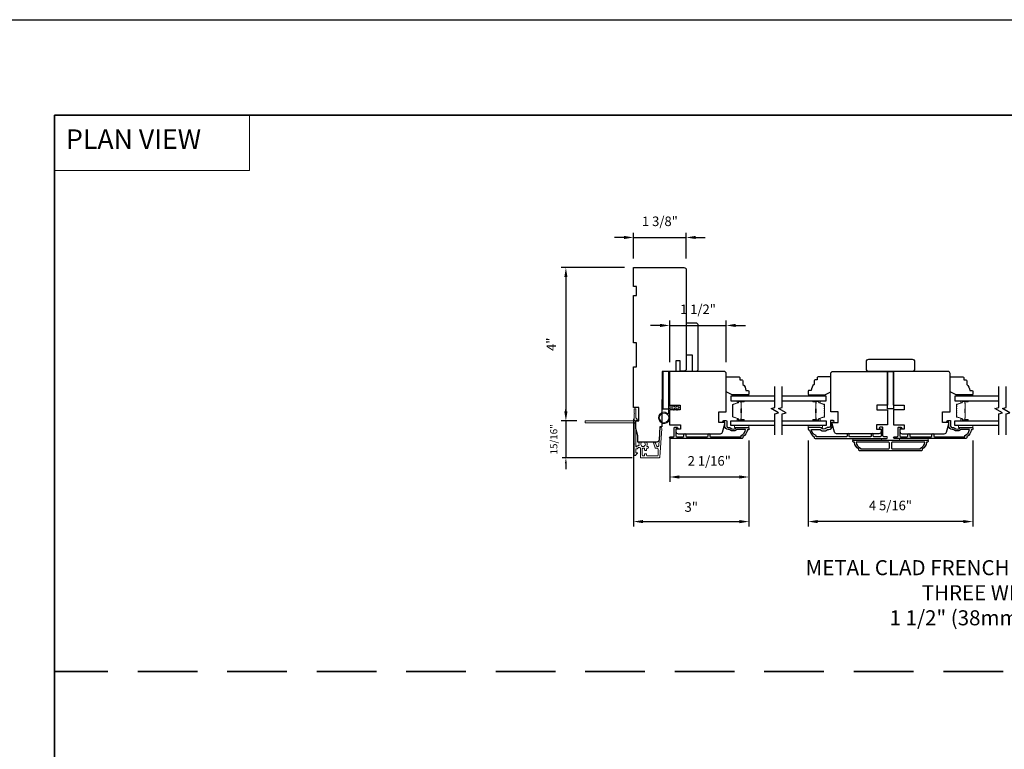
# Model space of a CAD drawing. Extents: x 3350 to 3964, y 1150 to 1253.
# Drawn here: x 3788 to 3814, y 1232 to 1251 of the extents above; entities that cross this region are included whole.
import ezdxf

# ---------------------------------------------------------------- set-up
doc = ezdxf.new("R2010")
doc.units = 0
doc.header["$LTSCALE"] = 250
doc.header["$MEASUREMENT"] = 0
doc.header["$PDMODE"] = 3
doc.header["$PDSIZE"] = -2
doc.linetypes.add('HIDDEN', pattern=[0.375, 0.25, -0.125])
doc.layers.get('DEFPOINTS').update_dxf_attribs({"color": 2, "linetype": 'CONTINUOUS'})
for name, color, linetype, lineweight in [('1', 1, 'CONTINUOUS', 13), ('2', 2, 'CONTINUOUS', 25), ('5', 7, 'HIDDEN', 9), ('6', 6, 'CONTINUOUS', 5), ('8', 7, 'CONTINUOUS', 35), ('Butal', 9, 'CONTINUOUS', 15), ('Dimensions', 2, 'CONTINUOUS', 25), ('Next Gen Cladding', 142, 'CONTINUOUS', 20), ('Spacer Bar', 1, 'CONTINUOUS', 9), ('Symbol (ISO)', 7, 'CONTINUOUS', 15), ('Vinyl', 6, 'CONTINUOUS', 15), ('Visible (ANSI)', 7, 'CONTINUOUS', 25), ('Wood', 7, 'CONTINUOUS', 25)]:
    doc.layers.add(name, color=color, linetype=linetype, lineweight=lineweight)
for name, color, linetype in [('3', 3, 'CONTINUOUS'), ('7', 7, 'CONTINUOUS'), ('Glass', 6, 'CONTINUOUS')]:
    doc.layers.add(name, color=color, linetype=linetype)
doc.styles.add('BOLD', font='txt')
doc.styles.add('ROMANS', font='romans')
doc.styles.add('style1', font='arial.ttf')
doc.dimstyles.new('LWDEC', dxfattribs={"dimscale": 0.075, "dimtxt": 2.5, "dimasz": 2, "dimexe": 1.25, "dimexo": 3, "dimgap": 2, "dimtad": 1, "dimtoh": 1, "dimdec": 4, "dimzin": 11, "dimdsep": 46, "dimlunit": 5, "dimtxsty": 'ROMANS', "dimcen": 0, "dimdle": 1.5, "dimazin": 0, "dimtfac": 1, "dimtdec": 4, "dimtix": 1, "dimtmove": 0, "dimatfit": 3, "dimfxl": 0, "dimfrac": 2, "dimtzin": 0, "dimarcsym": 0})

# ---------------------------------------------------------------- blocks, each defined once
blk = doc.blocks.new('*D454')
at = {"layer": '2', "color": 0, "linetype": 'ByBlock', "lineweight": -2}
for p, q in [((3804.007, 1240.454), (3804.007, 1237.64)), ((3807.027, 1239.885), (3807.027, 1237.64)), ((3804.257, 1237.765), (3806.777, 1237.765))]:
    blk.add_line(p, q, dxfattribs=at)
at = {"layer": '2', "color": 0, "linetype": 'Continuous'}
for points in [[(3804.257, 1237.807), (3804.257, 1237.723), (3804.007, 1237.765)], [(3806.777, 1237.807), (3806.777, 1237.723), (3807.027, 1237.765)]]:
    blk.add_solid(points, dxfattribs=at)
at = {"layer": 'DEFPOINTS', "color": 0, "linetype": 'Continuous'}
for p in [(3804.007, 1240.754), (3807.027, 1240.185), (3807.027, 1237.765)]:
    blk.add_point(p, dxfattribs=at)
at = {"layer": '2', "color": 0, "linetype": 'Continuous', "insert": (3805.517, 1238.114), "char_height": 0.25, "attachment_point": 5, "style": 'ROMANS'}
blk.add_mtext('3"', dxfattribs=at)
blk = doc.blocks.new('*D455')
at = {"layer": '2', "color": 0, "linetype": 'ByBlock', "lineweight": -2}
for p, q in [((3804.952, 1239.977), (3804.952, 1238.808)), ((3807.027, 1239.885), (3807.027, 1238.808)), ((3805.202, 1238.933), (3806.777, 1238.933))]:
    blk.add_line(p, q, dxfattribs=at)
at = {"layer": '2', "color": 0, "linetype": 'Continuous'}
for points in [[(3805.202, 1238.974), (3805.202, 1238.891), (3804.952, 1238.933)], [(3806.777, 1238.974), (3806.777, 1238.891), (3807.027, 1238.933)]]:
    blk.add_solid(points, dxfattribs=at)
at = {"layer": 'DEFPOINTS', "color": 0, "linetype": 'Continuous'}
for p in [(3804.952, 1240.277), (3807.027, 1240.185), (3807.027, 1238.933)]:
    blk.add_point(p, dxfattribs=at)
at = {"layer": '2', "color": 0, "linetype": 'Continuous', "insert": (3805.989, 1239.323), "char_height": 0.25, "attachment_point": 5, "style": 'ROMANS'}
blk.add_mtext('2 1/16"', dxfattribs=at)
blk = doc.blocks.new('*D456')
at = {"layer": '2', "color": 0, "linetype": 'ByBlock', "lineweight": -2}
for p, q in [((3803.757, 1245.204), (3803.507, 1245.204)), ((3804.007, 1244.657), (3804.007, 1245.329)), ((3804.007, 1245.204), (3805.385, 1245.204)), ((3805.385, 1244.657), (3805.385, 1245.329)), ((3805.635, 1245.204), (3805.885, 1245.204))]:
    blk.add_line(p, q, dxfattribs=at)
at = {"layer": '2', "color": 0, "linetype": 'Continuous'}
for points in [[(3803.757, 1245.246), (3803.757, 1245.163), (3804.007, 1245.204)], [(3805.635, 1245.246), (3805.635, 1245.163), (3805.385, 1245.204)]]:
    blk.add_solid(points, dxfattribs=at)
at = {"layer": 'DEFPOINTS', "color": 0, "linetype": 'Continuous'}
for p in [(3805.385, 1245.204), (3804.007, 1244.357), (3805.385, 1244.357)]:
    blk.add_point(p, dxfattribs=at)
at = {"layer": '2', "color": 0, "linetype": 'Continuous', "insert": (3804.696, 1245.595), "char_height": 0.25, "attachment_point": 5, "style": 'ROMANS'}
blk.add_mtext('1 3/8"', dxfattribs=at)
blk = doc.blocks.new('*D457')
at = {"layer": '2', "color": 0, "linetype": 'ByBlock', "lineweight": -2}
for p, q in [((3804.702, 1242.901), (3804.452, 1242.901)), ((3804.952, 1241.942), (3804.952, 1243.026)), ((3804.952, 1242.901), (3806.434, 1242.901)), ((3806.434, 1241.94), (3806.434, 1243.026)), ((3806.684, 1242.901), (3806.934, 1242.901))]:
    blk.add_line(p, q, dxfattribs=at)
at = {"layer": '2', "color": 0, "linetype": 'Continuous'}
for points in [[(3804.702, 1242.943), (3804.702, 1242.859), (3804.952, 1242.901)], [(3806.684, 1242.943), (3806.684, 1242.859), (3806.434, 1242.901)]]:
    blk.add_solid(points, dxfattribs=at)
at = {"layer": 'DEFPOINTS', "color": 0, "linetype": 'Continuous'}
for p in [(3806.434, 1242.901), (3804.952, 1241.642), (3806.434, 1241.64)]:
    blk.add_point(p, dxfattribs=at)
at = {"layer": '2', "color": 0, "linetype": 'Continuous', "insert": (3805.693, 1243.291), "char_height": 0.25, "attachment_point": 5, "style": 'ROMANS'}
blk.add_mtext('1 1/2"', dxfattribs=at)
blk = doc.blocks.new('*D458')
at = {"layer": '2', "color": 0, "linetype": 'ByBlock', "lineweight": -2}
for p, q in [((3808.578, 1239.885), (3808.578, 1237.64)), ((3812.889, 1239.885), (3812.889, 1237.64)), ((3812.639, 1237.765), (3808.828, 1237.765))]:
    blk.add_line(p, q, dxfattribs=at)
at = {"layer": '2', "color": 0, "linetype": 'Continuous'}
for points in [[(3808.828, 1237.807), (3808.828, 1237.723), (3808.578, 1237.765)], [(3812.639, 1237.807), (3812.639, 1237.723), (3812.889, 1237.765)]]:
    blk.add_solid(points, dxfattribs=at)
at = {"layer": 'DEFPOINTS', "color": 0, "linetype": 'Continuous'}
for p in [(3808.578, 1240.185), (3812.889, 1240.185), (3808.578, 1237.765)]:
    blk.add_point(p, dxfattribs=at)
at = {"layer": '2', "color": 0, "linetype": 'Continuous', "insert": (3810.733, 1238.155), "char_height": 0.25, "attachment_point": 5, "style": 'ROMANS'}
blk.add_mtext('4 5/16"', dxfattribs=at)
blk = doc.blocks.new('*D655')
at = {"layer": '2', "color": 0, "linetype": 'ByBlock', "lineweight": -2}
for p, q in [((3803.766, 1244.416), (3802.109, 1244.416)), ((3802.234, 1244.166), (3802.234, 1240.65)), ((3802.449, 1240.4), (3802.109, 1240.4))]:
    blk.add_line(p, q, dxfattribs=at)
at = {"layer": '2', "color": 0, "linetype": 'Continuous'}
for points in [[(3802.193, 1244.166), (3802.276, 1244.166), (3802.234, 1244.416)], [(3802.193, 1240.65), (3802.276, 1240.65), (3802.234, 1240.4)]]:
    blk.add_solid(points, dxfattribs=at)
at = {"layer": 'DEFPOINTS', "color": 0, "linetype": 'Continuous'}
for p in [(3804.066, 1244.416), (3802.234, 1240.4), (3802.749, 1240.4)]:
    blk.add_point(p, dxfattribs=at)
at = {"layer": '2', "color": 0, "linetype": 'Continuous', "insert": (3801.886, 1242.408), "char_height": 0.25, "attachment_point": 5, "rotation": 90, "style": 'ROMANS'}
blk.add_mtext('4"', dxfattribs=at)
blk = doc.blocks.new('*D656')
at = {"layer": 'DEFPOINTS', "color": 0}
for p in [(3802.749, 1240.4), (3802.234, 1239.437), (3804.194, 1239.437)]:
    blk.add_point(p, dxfattribs=at)
at = {"layer": 'Dimensions', "color": 0, "lineweight": -2}
for p, q in [((3802.234, 1240.55), (3802.234, 1240.7)), ((3802.524, 1240.4), (3802.141, 1240.4)), ((3802.234, 1240.4), (3802.234, 1239.437)), ((3803.969, 1239.437), (3802.141, 1239.437)), ((3802.234, 1239.287), (3802.234, 1239.137))]:
    blk.add_line(p, q, dxfattribs=at)
at = {"layer": 'Dimensions', "color": 0}
for points in [[(3802.209, 1240.55), (3802.259, 1240.55), (3802.234, 1240.4)], [(3802.209, 1239.287), (3802.259, 1239.287), (3802.234, 1239.437)]]:
    blk.add_solid(points, dxfattribs=at)
at = {"layer": 'Dimensions', "color": 0, "insert": (3801.942, 1239.919), "char_height": 0.1875, "attachment_point": 5, "rotation": 90, "style": 'ROMANS'}
blk.add_mtext('15/16"', dxfattribs=at)

msp = doc.modelspace()

# ---------------------------------------------------------------- linework, layer by layer
at = {"layer": '1', "linetype": 'Continuous'}
msp.add_lwpolyline([(3788.84786, 1248.40599), (3793.94657, 1248.40599), (3793.94657, 1246.9606), (3788.84786, 1246.9606)], close=True, dxfattribs=at)
at = {"layer": '2'}
msp.add_lwpolyline([(3691.41646, 1250.90599), (3963.97647, 1250.90599), (3963.97647, 1155.76664), (3691.41646, 1155.76664)], close=True, dxfattribs=at)
at = {"layer": '3'}
for points in [[(3806.44582, 1240.39389), (3806.44582, 1240.26396, 0.41421356), (3806.48519, 1240.22459), (3806.52449, 1240.22459, -0.19612434), (3806.55203, 1240.21336, 0.40794), (3806.68028, 1240.21336, -0.19612434), (3806.70781, 1240.22459), (3807.01668, 1240.22459, -0.41421356), (3807.02652, 1240.21475), (3807.02652, 1240.18522, -0.41421356), (3807.00684, 1240.16554), (3806.98715, 1240.16554, -0.23812491), (3806.86904, 1239.98837), (3806.86904, 1239.96081, -0.41421356), (3806.84739, 1239.93916), (3804.97447, 1239.93916, -1), (3804.97447, 1239.98838), (3805.04845, 1239.98838, 0.41521504), (3805.06821, 1240.00806), (3805.06821, 1240.21463, -0.41590856), (3805.08986, 1240.23641), (3805.14498, 1240.23641, -1), (3805.14498, 1240.1931), (3805.12498, 1240.1931, 0.41421304), (3805.1171, 1240.18522), (3805.1171, 1240.00806, 0.41421356), (3805.13679, 1239.98838), (3805.30593, 1239.98838, 0.41521584), (3805.32568, 1240.00806), (3805.32568, 1240.0435, -1), (3805.37458, 1240.0435), (3805.37458, 1240.00806, 0.41421313), (3805.39427, 1239.98838), (3805.93561, 1239.98838, 0.41421203), (3805.95529, 1240.00806), (3805.95529, 1240.0435, -1), (3806.00419, 1240.0435), (3806.00419, 1240.00806, 0.4142151), (3806.02388, 1239.98838), (3806.81983, 1239.98838), (3806.81983, 1240.0194, 0.28322567), (3806.93873, 1240.17538), (3806.72607, 1240.17538, 0.16543591), (3806.70206, 1240.16722, -0.34018227), (3806.53024, 1240.16722, 0.16543591), (3806.50623, 1240.17538), (3806.48519, 1240.17538, -0.41421356), (3806.3966, 1240.26397), (3806.3966, 1240.37026), (3806.36904, 1240.37026, -1), (3806.36904, 1240.41357), (3806.42613, 1240.41357, -0.41420912), (3806.44582, 1240.39389)], [(3809.15849, 1240.39389), (3809.15849, 1240.26396, -0.41421356), (3809.11912, 1240.22459), (3809.07981, 1240.22459, 0.19612434), (3809.05228, 1240.21336, -0.40794), (3808.92403, 1240.21336, 0.19612434), (3808.89649, 1240.22459), (3808.58762, 1240.22459, 0.41421356), (3808.57778, 1240.21475), (3808.57778, 1240.18522, 0.41421356), (3808.59746, 1240.16554), (3808.61715, 1240.16554, 0.23812491), (3808.73526, 1239.98837), (3808.73526, 1239.96081, 0.41421356), (3808.75691, 1239.93916), (3810.62983, 1239.93916, 1), (3810.62983, 1239.98838), (3810.55585, 1239.98838, -0.41521504), (3810.5361, 1240.00806), (3810.5361, 1240.21463, 0.41590856), (3810.51444, 1240.23641), (3810.45932, 1240.23641, 1), (3810.45932, 1240.1931), (3810.47932, 1240.1931, -0.41421304), (3810.4872, 1240.18522), (3810.4872, 1240.00806, -0.41421356), (3810.46751, 1239.98838), (3810.29837, 1239.98838, -0.41521584), (3810.27862, 1240.00806), (3810.27862, 1240.0435, 1), (3810.22972, 1240.0435), (3810.22972, 1240.00806, -0.41421313), (3810.21003, 1239.98838), (3809.66869, 1239.98838, -0.41421203), (3809.64901, 1240.00806), (3809.64901, 1240.0435, 1), (3809.60011, 1240.0435), (3809.60011, 1240.00806, -0.4142151), (3809.58043, 1239.98838), (3808.78447, 1239.98838), (3808.78447, 1240.0194, -0.28322567), (3808.66557, 1240.17538), (3808.87823, 1240.17538, -0.16543591), (3808.90224, 1240.16722, 0.34018227), (3809.07406, 1240.16722, -0.16543591), (3809.09807, 1240.17538), (3809.11912, 1240.17538, 0.41421356), (3809.2077, 1240.26397), (3809.2077, 1240.37026), (3809.23526, 1240.37026, 1), (3809.23526, 1240.41357), (3809.17817, 1240.41357, 0.41420912), (3809.15849, 1240.39389)], [(3812.30804, 1240.39389), (3812.30804, 1240.26396, 0.41421356), (3812.34741, 1240.22459), (3812.38671, 1240.22459, -0.19612434), (3812.41425, 1240.21336, 0.40794), (3812.5425, 1240.21336, -0.19612434), (3812.57003, 1240.22459), (3812.8789, 1240.22459, -0.41421356), (3812.88874, 1240.21475), (3812.88874, 1240.18522, -0.41421356), (3812.86906, 1240.16554), (3812.84937, 1240.16554, -0.23812491), (3812.73126, 1239.98837), (3812.73126, 1239.96081, -0.41421356), (3812.70961, 1239.93916), (3810.83669, 1239.93916, -1), (3810.83669, 1239.98838), (3810.91067, 1239.98838, 0.41521504), (3810.93043, 1240.00806), (3810.93043, 1240.21463, -0.41590856), (3810.95208, 1240.23641), (3811.0072, 1240.23641, -1), (3811.0072, 1240.1931), (3810.9872, 1240.1931, 0.41421304), (3810.97932, 1240.18522), (3810.97932, 1240.00806, 0.41421356), (3810.99901, 1239.98838), (3811.16815, 1239.98838, 0.41521584), (3811.1879, 1240.00806), (3811.1879, 1240.0435, -1), (3811.2368, 1240.0435), (3811.2368, 1240.00806, 0.41421313), (3811.25649, 1239.98838), (3811.79783, 1239.98838, 0.41421203), (3811.81751, 1240.00806), (3811.81751, 1240.0435, -1), (3811.86641, 1240.0435), (3811.86641, 1240.00806, 0.4142151), (3811.8861, 1239.98838), (3812.68205, 1239.98838), (3812.68205, 1240.0194, 0.28322567), (3812.80095, 1240.17538), (3812.58829, 1240.17538, 0.16543591), (3812.56428, 1240.16722, -0.34018227), (3812.39246, 1240.16722, 0.16543591), (3812.36845, 1240.17538), (3812.34741, 1240.17538, -0.41421356), (3812.25882, 1240.26397), (3812.25882, 1240.37026), (3812.23126, 1240.37026, -1), (3812.23126, 1240.41357), (3812.28835, 1240.41357, -0.41420912), (3812.30804, 1240.39389)]]:
    msp.add_lwpolyline(points, format="xyb", dxfattribs=at)
for points in [[(3811.67814, 1239.84073, -0.23812491), (3811.56003, 1239.66357), (3811.56003, 1239.63601, -0.41421356), (3811.53838, 1239.61435), (3809.92814, 1239.61435, -0.41421356), (3809.90649, 1239.63601), (3809.90649, 1239.66357, -0.23812491), (3809.78838, 1239.84073), (3809.7687, 1239.84073, -0.41421356), (3809.74901, 1239.86042), (3809.74901, 1239.88995, -0.41421356), (3809.75885, 1239.89979), (3811.70767, 1239.89979, -0.41421356), (3811.71751, 1239.88995), (3811.71751, 1239.86042, -0.41421356), (3811.69783, 1239.84073)], [(3809.83208, 1239.84073, 0.26455692), (3809.9498, 1239.69059), (3809.9498, 1239.67341), (3810.68897, 1239.67341, 0.41421356), (3810.70865, 1239.69309), (3810.70865, 1239.82105, 0.41421356), (3810.68897, 1239.84073)], [(3810.77755, 1239.84073, 0.41421356), (3810.75787, 1239.82105), (3810.75787, 1239.69309, 0.41421356), (3810.77755, 1239.67341), (3811.51672, 1239.67341), (3811.51672, 1239.69059, 0.26455692), (3811.63445, 1239.84073)]]:
    msp.add_lwpolyline(points, format="xyb", close=True, dxfattribs=at)
at = {"layer": '6'}
msp.add_lwpolyline([(3804.95232, 1240.73623), (3804.95232, 1240.48229, -5.9558214), (3804.92083, 1240.57344), (3804.92083, 1240.76772), (3805.04287, 1240.76772), (3805.04287, 1240.78347, -1), (3805.07437, 1240.78347), (3805.07437, 1240.76772), (3805.13343, 1240.76772), (3805.13343, 1240.78347, -1), (3805.16492, 1240.78347), (3805.16492, 1240.76772), (3805.18067, 1240.76772, -1), (3805.18067, 1240.73623), (3805.16492, 1240.73623), (3805.15682, 1240.69364, -1), (3805.12588, 1240.69952), (3805.13286, 1240.73623), (3805.07437, 1240.73623), (3805.06627, 1240.69364, -1), (3805.03533, 1240.69952), (3805.04231, 1240.73623)], format="xyb", close=True, dxfattribs=at)
for points in [[(3807.02457, 1240.28365), (3806.65056, 1240.28365), (3806.65056, 1240.22459), (3807.02457, 1240.22459)], [(3808.57973, 1240.28365), (3808.95375, 1240.28365), (3808.95375, 1240.22459), (3808.57973, 1240.22459)], [(3812.88679, 1240.28365), (3812.51278, 1240.28365), (3812.51278, 1240.22459), (3812.88679, 1240.22459)], [(3810.49704, 1239.89979), (3810.49704, 1239.93916), (3809.74901, 1239.93916), (3809.74901, 1239.89979)], [(3811.71751, 1239.93916), (3810.96948, 1239.93916), (3810.96948, 1239.89979), (3811.71751, 1239.89979)]]:
    msp.add_lwpolyline(points, close=True, dxfattribs=at)
msp.add_circle((3804.80469, 1240.48229), 0.12402, dxfattribs=at)
at = {"layer": '7', "flags": 128}
for points in [[(3807.70368, 1240.03365), (3807.70368, 1240.58427), (3807.80211, 1240.61064), (3807.60526, 1240.72429), (3807.70368, 1240.75066), (3807.70368, 1241.30128)], [(3807.90053, 1240.03365), (3807.90053, 1240.58427), (3807.99896, 1240.61064), (3807.80211, 1240.72429), (3807.90053, 1240.75066), (3807.90053, 1241.30128)], [(3813.5659, 1240.03365), (3813.5659, 1240.58427), (3813.66433, 1240.61064), (3813.46748, 1240.72429), (3813.5659, 1240.75066), (3813.5659, 1241.30128)], [(3813.76275, 1240.03365), (3813.76275, 1240.58427), (3813.86118, 1240.61064), (3813.66433, 1240.72429), (3813.76275, 1240.75066), (3813.76275, 1241.30128)]]:
    msp.add_lwpolyline(points, dxfattribs=at)
at = {"layer": '8', "linetype": 'HIDDEN', "ltscale": 0.025}
msp.add_line((3839.46088, 1233.84184), (3788.84786, 1233.84184), dxfattribs=at)
at = {"layer": '8', "linetype": 'Continuous'}
msp.add_lwpolyline([(3788.84786, 1248.40599), (3839.46088, 1248.40599), (3839.46088, 1204.71354), (3788.84786, 1204.71354)], close=True, dxfattribs=at)
at = {"layer": 'Butal'}
for points in [[(3806.88912, 1240.92923), (3806.72461, 1240.92923, 0.41421356), (3806.71477, 1240.91939), (3806.71477, 1240.86723), (3806.7388, 1240.87457, 0.32975055), (3806.74926, 1240.88872), (3806.74926, 1240.8934, -0.41421356), (3806.76934, 1240.91348), (3806.89896, 1240.91348), (3806.89896, 1240.91939, 0.41421356)], [(3808.7151, 1240.92923), (3808.87961, 1240.92923, -0.41421356), (3808.88945, 1240.91939), (3808.88945, 1240.86723), (3808.86542, 1240.87457, -0.32975055), (3808.85496, 1240.88872), (3808.85496, 1240.8934, 0.41421356), (3808.83488, 1240.91348), (3808.70526, 1240.91348), (3808.70526, 1240.91939, -0.41421356)], [(3812.75134, 1240.92923), (3812.58683, 1240.92923, 0.41421356), (3812.57699, 1240.91939), (3812.57699, 1240.86723), (3812.60102, 1240.87457, 0.32975055), (3812.61148, 1240.88872), (3812.61148, 1240.8934, -0.41421356), (3812.63156, 1240.91348), (3812.76118, 1240.91348), (3812.76118, 1240.91939, 0.41421356)], [(3806.88912, 1240.4057), (3806.72461, 1240.4057, -0.41421356), (3806.71477, 1240.41554), (3806.71477, 1240.4677), (3806.7388, 1240.46035, -0.32975055), (3806.74926, 1240.44621), (3806.74926, 1240.44152, 0.41421356), (3806.76934, 1240.42144), (3806.89896, 1240.42144), (3806.89896, 1240.41554, -0.41421356)], [(3808.7151, 1240.4057), (3808.87961, 1240.4057, 0.41421356), (3808.88945, 1240.41554), (3808.88945, 1240.4677), (3808.86542, 1240.46035, 0.32975055), (3808.85496, 1240.44621), (3808.85496, 1240.44152, -0.41421356), (3808.83488, 1240.42144), (3808.70526, 1240.42144), (3808.70526, 1240.41554, 0.41421356)], [(3812.75134, 1240.4057), (3812.58683, 1240.4057, -0.41421356), (3812.57699, 1240.41554), (3812.57699, 1240.4677), (3812.60102, 1240.46035, -0.32975055), (3812.61148, 1240.44621), (3812.61148, 1240.44152, 0.41421356), (3812.63156, 1240.42144), (3812.76118, 1240.42144), (3812.76118, 1240.41554, -0.41421356)]]:
    msp.add_lwpolyline(points, format="xyb", close=True, dxfattribs=at)
at = {"layer": 'Glass', "color": 1}
for points in [[(3807.70368, 1241.05128), (3806.55213, 1241.05128), (3806.55213, 1240.92923), (3807.70368, 1240.92923)], [(3807.90053, 1240.92923), (3809.05209, 1240.92923), (3809.05209, 1241.05128), (3807.90053, 1241.05128)], [(3813.5659, 1241.05128), (3812.41435, 1241.05128), (3812.41435, 1240.92923), (3813.5659, 1240.92923)], [(3807.70368, 1240.28365), (3806.55213, 1240.28365), (3806.55213, 1240.4057), (3807.70368, 1240.4057)], [(3807.90053, 1240.4057), (3809.05209, 1240.4057), (3809.05209, 1240.28365), (3807.90053, 1240.28365)], [(3813.5659, 1240.28365), (3812.41435, 1240.28365), (3812.41435, 1240.4057), (3813.5659, 1240.4057)]]:
    msp.add_lwpolyline(points, dxfattribs=at)
at = {"layer": 'Next Gen Cladding'}
msp.add_lwpolyline([(3804.02375, 1240.33266, 0.25592414), (3804.01921, 1240.32436), (3804.01921, 1239.80341), (3804.03102, 1239.7916), (3804.01921, 1239.77979), (3804.01921, 1239.50223, 0.41421356), (3804.02905, 1239.49239), (3804.05661, 1239.49239, 0.41421356), (3804.06645, 1239.50223), (3804.06645, 1239.50785, -0.19891237), (3804.06934, 1239.51481), (3804.10491, 1239.55039, 0.66817864), (3804.09795, 1239.56719), (3804.0763, 1239.56719, -0.41421356), (3804.06645, 1239.57703), (3804.06645, 1239.66364, -0.41421356), (3804.0763, 1239.67349), (3804.09833, 1239.67349, 0.22169466), (3804.10587, 1239.677), (3804.12344, 1239.69795, -0.22169466), (3804.13852, 1239.70498), (3804.16488, 1239.70498, -0.41421356), (3804.18456, 1239.6853), (3804.18456, 1239.44711, 0.41421356), (3804.19441, 1239.43727), (3804.67332, 1239.43727, 0.39391046), (3804.69295, 1239.45558), (3804.74524, 1240.20333, 0.99999999), (3804.69811, 1240.20663), (3804.66624, 1239.75087, -0.39391046), (3804.6466, 1239.73255), (3804.62377, 1239.73255, -0.32010252), (3804.60516, 1239.74583), (3804.58092, 1239.81624, 0.32010252), (3804.54369, 1239.84279), (3804.53561, 1239.84279, 0.51503384), (3804.5263, 1239.82974), (3804.57146, 1239.69859, 0.32010252), (3804.59008, 1239.68531), (3804.62945, 1239.68531, -0.41421356), (3804.64913, 1239.66563), (3804.64913, 1239.5042, -0.41421356), (3804.62945, 1239.48451), (3804.3637, 1239.48451, -0.41421356), (3804.34401, 1239.5042), (3804.34401, 1239.52979, 0.41421356), (3804.33417, 1239.53963), (3804.30661, 1239.53963, 0.41421356), (3804.29677, 1239.52979), (3804.29677, 1239.5042, -0.41421356), (3804.27708, 1239.48451), (3804.25149, 1239.48451, -0.41421356), (3804.23181, 1239.5042), (3804.23181, 1239.66449, -0.42331227), (3804.2521, 1239.68417, 0.0505623), (3804.27373, 1239.68569, -0.46526701), (3804.29677, 1239.66629), (3804.29677, 1239.64002, 0.41421356), (3804.30661, 1239.63018), (3804.33417, 1239.63018, 0.41421356), (3804.34401, 1239.64002), (3804.34401, 1239.66563, -0.41421356), (3804.3637, 1239.68531), (3804.37354, 1239.68531, 0.41421356), (3804.39323, 1239.705), (3804.39323, 1239.71287, 0.41421356), (3804.37354, 1239.73255), (3804.36194, 1239.73255, -0.54744911), (3804.353, 1239.74652, 0.21517494), (3804.35379, 1239.83494, 0.29725798), (3804.34478, 1239.84081), (3804.3134, 1239.84081, 0.60193136), (3804.30526, 1239.82544, -1.88788309), (3804.2056, 1239.82544, 0.60193136), (3804.19746, 1239.84081), (3804.15257, 1239.84081, 0.63638238), (3804.14502, 1239.82466, -0.21773767), (3804.14935, 1239.80887, 0.0793699), (3804.14925, 1239.77496, -0.46050446), (3804.1298, 1239.75223), (3804.11649, 1239.75223, 0.22169466), (3804.10141, 1239.7452), (3804.08384, 1239.72425, -0.70020754), (3804.06645, 1239.73057), (3804.06645, 1240.40971, -0.41421356), (3804.0763, 1240.41955), (3804.09598, 1240.41955, 0.41841302), (3804.10582, 1240.42953, 0.19519425), (3804.0943, 1240.45681), (3804.06934, 1240.48177, -0.19891237), (3804.06645, 1240.48873), (3804.06645, 1240.70498, 0.41421356), (3804.05661, 1240.71482), (3804.02905, 1240.71482, 0.41421356), (3804.01921, 1240.70498), (3804.01921, 1240.60852), (3804.03102, 1240.59671), (3804.01921, 1240.5849), (3804.01921, 1240.42812, 0.25592414), (3804.02375, 1240.41983, -1.16228703), (3804.00325, 1240.39638, 0.22054024), (3803.99574, 1240.39986), (3802.74953, 1240.39986, 0.41421356), (3802.73969, 1240.39002), (3802.73969, 1240.36246, 0.41421356), (3802.74953, 1240.35262), (3803.99574, 1240.35262, 0.22054024), (3804.00325, 1240.3561, -1.16228703)], format="xyb", close=True, dxfattribs=at)
at = {"layer": 'Spacer Bar'}
for points in [[(3806.59666, 1240.71398, -0.2262769), (3806.59851, 1240.71787), (3806.60186, 1240.72058, 0.47697553), (3806.60186, 1240.72835), (3806.59851, 1240.73106, -0.2262769), (3806.59666, 1240.73495), (3806.59666, 1240.77098, -0.2262769), (3806.59851, 1240.77487), (3806.60186, 1240.77758, 0.47697553), (3806.60186, 1240.78535), (3806.59851, 1240.78806, -0.2262769), (3806.59666, 1240.79195), (3806.59666, 1240.81653, -0.32975055), (3806.61059, 1240.83536), (3806.73891, 1240.87459, 0.32975055), (3806.74966, 1240.88911), (3806.74966, 1240.8938, -0.41421356), (3806.76934, 1240.91348), (3806.89896, 1240.91348, -1), (3806.89896, 1240.89848), (3806.82558, 1240.89848, 0.41421356), (3806.81968, 1240.89258), (3806.81968, 1240.87242), (3806.81518, 1240.87242), (3806.81518, 1240.89117, -0.41421356), (3806.82699, 1240.90298), (3806.89896, 1240.90298, 1), (3806.89896, 1240.90898), (3806.76934, 1240.90898, 0.41421356), (3806.75416, 1240.8938), (3806.75416, 1240.88911, -0.32975055), (3806.74023, 1240.87029), (3806.6119, 1240.83106, 0.32975055), (3806.60116, 1240.81653), (3806.60116, 1240.79195, 0.2262769), (3806.60134, 1240.79156), (3806.60469, 1240.78885, -0.47697553), (3806.60469, 1240.77408), (3806.60134, 1240.77137, 0.2262769), (3806.60116, 1240.77098), (3806.60116, 1240.73495, 0.2262769), (3806.60134, 1240.73456), (3806.60469, 1240.73185, -0.47697553), (3806.60469, 1240.71708), (3806.60134, 1240.71437, 0.2262769), (3806.60116, 1240.71398), (3806.60116, 1240.678, 0.25663287), (3806.60134, 1240.67756), (3806.60469, 1240.67485, -0.47697553), (3806.60469, 1240.66008), (3806.60134, 1240.65737, 0.2262769), (3806.60116, 1240.65698), (3806.60116, 1240.621, 0.25663287), (3806.60134, 1240.62056), (3806.60469, 1240.61785, -0.47697553), (3806.60469, 1240.60308), (3806.60134, 1240.60037, 0.2262769), (3806.60116, 1240.59998), (3806.60116, 1240.564, 0.25663287), (3806.60134, 1240.56356), (3806.60469, 1240.56085, -0.47697553), (3806.60469, 1240.54608), (3806.60134, 1240.54337, 0.2262769), (3806.60116, 1240.54298), (3806.60116, 1240.51839, 0.32975055), (3806.6119, 1240.50387), (3806.74023, 1240.46464, -0.32975055), (3806.75416, 1240.44581), (3806.75416, 1240.44113, 0.41421356), (3806.76934, 1240.42594), (3806.89896, 1240.42594, 1), (3806.89896, 1240.43194), (3806.82699, 1240.43194, -0.41421356), (3806.81518, 1240.44376), (3806.81518, 1240.4625), (3806.81968, 1240.4625), (3806.81968, 1240.44235, 0.41421356), (3806.82558, 1240.43644), (3806.89896, 1240.43644, -1), (3806.89896, 1240.42144), (3806.76934, 1240.42144, -0.41421356), (3806.74966, 1240.44113), (3806.74966, 1240.44581, 0.32975055), (3806.73891, 1240.46034), (3806.61059, 1240.49957, -0.32975055), (3806.59666, 1240.51839), (3806.59666, 1240.54298, -0.2262769), (3806.59851, 1240.54687), (3806.60186, 1240.54958, 0.47697553), (3806.60186, 1240.55735), (3806.59851, 1240.56006, -0.2262769), (3806.59666, 1240.56395), (3806.59666, 1240.59998, -0.2262769), (3806.59851, 1240.60387), (3806.60186, 1240.60658, 0.47697553), (3806.60186, 1240.61435), (3806.59851, 1240.61706, -0.2262769), (3806.59666, 1240.62095), (3806.59666, 1240.65698, -0.2262769), (3806.59851, 1240.66087), (3806.60186, 1240.66358, 0.47697553), (3806.60186, 1240.67135), (3806.59851, 1240.67406, -0.2262769), (3806.59666, 1240.67795)], [(3806.82168, 1240.88987), (3806.82168, 1240.86501, 0.22906983), (3806.8246, 1240.85869, -0.22448136), (3806.82716, 1240.85328), (3806.82716, 1240.72412, -0.28963953), (3806.82316, 1240.71779, 0.27273596), (3806.81718, 1240.70896), (3806.81718, 1240.62597, 0.27273609), (3806.82316, 1240.61714, -0.28963953), (3806.82716, 1240.61081), (3806.82716, 1240.48165, -0.22448136), (3806.8246, 1240.47624, 0.22906983), (3806.82168, 1240.46992), (3806.82168, 1240.44506), (3806.81968, 1240.44506), (3806.81968, 1240.4699, -0.22858496), (3806.82333, 1240.47778, 0.22448136), (3806.82516, 1240.48165), (3806.82516, 1240.61081, 0.28963953), (3806.8223, 1240.61533, -0.27414127), (3806.81518, 1240.62591), (3806.81518, 1240.70902, -0.27414127), (3806.8223, 1240.7196, 0.28963953), (3806.82516, 1240.72412), (3806.82516, 1240.85328, 0.22448136), (3806.82333, 1240.85714, -0.22858496), (3806.81968, 1240.86503), (3806.81968, 1240.88987)], [(3809.00756, 1240.71398, 0.2262769), (3809.00571, 1240.71787), (3809.00236, 1240.72058, -0.47697553), (3809.00236, 1240.72835), (3809.00571, 1240.73106, 0.2262769), (3809.00756, 1240.73495), (3809.00756, 1240.77098, 0.2262769), (3809.00571, 1240.77487), (3809.00236, 1240.77758, -0.47697553), (3809.00236, 1240.78535), (3809.00571, 1240.78806, 0.2262769), (3809.00756, 1240.79195), (3809.00756, 1240.81653, 0.32975055), (3808.99363, 1240.83536), (3808.86531, 1240.87459, -0.32975055), (3808.85456, 1240.88911), (3808.85456, 1240.8938, 0.41421356), (3808.83488, 1240.91348), (3808.70526, 1240.91348, 1), (3808.70526, 1240.89848), (3808.77864, 1240.89848, -0.41421356), (3808.78454, 1240.89258), (3808.78454, 1240.87242), (3808.78904, 1240.87242), (3808.78904, 1240.89117, 0.41421356), (3808.77723, 1240.90298), (3808.70526, 1240.90298, -1), (3808.70526, 1240.90898), (3808.83488, 1240.90898, -0.41421356), (3808.85006, 1240.8938), (3808.85006, 1240.88911, 0.32975055), (3808.86399, 1240.87029), (3808.99232, 1240.83106, -0.32975055), (3809.00306, 1240.81653), (3809.00306, 1240.79195, -0.2262769), (3809.00288, 1240.79156), (3808.99953, 1240.78885, 0.47697553), (3808.99953, 1240.77408), (3809.00288, 1240.77137, -0.2262769), (3809.00306, 1240.77098), (3809.00306, 1240.73495, -0.2262769), (3809.00288, 1240.73456), (3808.99953, 1240.73185, 0.47697553), (3808.99953, 1240.71708), (3809.00288, 1240.71437, -0.2262769), (3809.00306, 1240.71398), (3809.00306, 1240.678, -0.25663287), (3809.00288, 1240.67756), (3808.99953, 1240.67485, 0.47697553), (3808.99953, 1240.66008), (3809.00288, 1240.65737, -0.2262769), (3809.00306, 1240.65698), (3809.00306, 1240.621, -0.25663287), (3809.00288, 1240.62056), (3808.99953, 1240.61785, 0.47697553), (3808.99953, 1240.60308), (3809.00288, 1240.60037, -0.2262769), (3809.00306, 1240.59998), (3809.00306, 1240.564, -0.25663287), (3809.00288, 1240.56356), (3808.99953, 1240.56085, 0.47697553), (3808.99953, 1240.54608), (3809.00288, 1240.54337, -0.2262769), (3809.00306, 1240.54298), (3809.00306, 1240.51839, -0.32975055), (3808.99232, 1240.50387), (3808.86399, 1240.46464, 0.32975055), (3808.85006, 1240.44581), (3808.85006, 1240.44113, -0.41421356), (3808.83488, 1240.42594), (3808.70526, 1240.42594, -1), (3808.70526, 1240.43194), (3808.77723, 1240.43194, 0.41421356), (3808.78904, 1240.44376), (3808.78904, 1240.4625), (3808.78454, 1240.4625), (3808.78454, 1240.44235, -0.41421356), (3808.77864, 1240.43644), (3808.70526, 1240.43644, 1), (3808.70526, 1240.42144), (3808.83488, 1240.42144, 0.41421356), (3808.85456, 1240.44113), (3808.85456, 1240.44581, -0.32975055), (3808.86531, 1240.46034), (3808.99363, 1240.49957, 0.32975055), (3809.00756, 1240.51839), (3809.00756, 1240.54298, 0.2262769), (3809.00571, 1240.54687), (3809.00236, 1240.54958, -0.47697553), (3809.00236, 1240.55735), (3809.00571, 1240.56006, 0.2262769), (3809.00756, 1240.56395), (3809.00756, 1240.59998, 0.2262769), (3809.00571, 1240.60387), (3809.00236, 1240.60658, -0.47697553), (3809.00236, 1240.61435), (3809.00571, 1240.61706, 0.2262769), (3809.00756, 1240.62095), (3809.00756, 1240.65698, 0.2262769), (3809.00571, 1240.66087), (3809.00236, 1240.66358, -0.47697553), (3809.00236, 1240.67135), (3809.00571, 1240.67406, 0.2262769), (3809.00756, 1240.67795)], [(3808.78254, 1240.88987), (3808.78254, 1240.86501, -0.22906983), (3808.77962, 1240.85869, 0.22448136), (3808.77706, 1240.85328), (3808.77706, 1240.72412, 0.28963953), (3808.78106, 1240.71779, -0.27273596), (3808.78704, 1240.70896), (3808.78704, 1240.62597, -0.27273609), (3808.78106, 1240.61714, 0.28963953), (3808.77706, 1240.61081), (3808.77706, 1240.48165, 0.22448136), (3808.77962, 1240.47624, -0.22906983), (3808.78254, 1240.46992), (3808.78254, 1240.44506), (3808.78454, 1240.44506), (3808.78454, 1240.4699, 0.22858496), (3808.78089, 1240.47778, -0.22448136), (3808.77906, 1240.48165), (3808.77906, 1240.61081, -0.28963953), (3808.78192, 1240.61533, 0.27414127), (3808.78904, 1240.62591), (3808.78904, 1240.70902, 0.27414127), (3808.78192, 1240.7196, -0.28963953), (3808.77906, 1240.72412), (3808.77906, 1240.85328, -0.22448136), (3808.78089, 1240.85714, 0.22858496), (3808.78454, 1240.86503), (3808.78454, 1240.88987)], [(3812.45888, 1240.71398, -0.2262769), (3812.46073, 1240.71787), (3812.46408, 1240.72058, 0.47697553), (3812.46408, 1240.72835), (3812.46073, 1240.73106, -0.2262769), (3812.45888, 1240.73495), (3812.45888, 1240.77098, -0.2262769), (3812.46073, 1240.77487), (3812.46408, 1240.77758, 0.47697553), (3812.46408, 1240.78535), (3812.46073, 1240.78806, -0.2262769), (3812.45888, 1240.79195), (3812.45888, 1240.81653, -0.32975055), (3812.47281, 1240.83536), (3812.60113, 1240.87459, 0.32975055), (3812.61188, 1240.88911), (3812.61188, 1240.8938, -0.41421356), (3812.63156, 1240.91348), (3812.76118, 1240.91348, -1), (3812.76118, 1240.89848), (3812.6878, 1240.89848, 0.41421356), (3812.6819, 1240.89258), (3812.6819, 1240.87242), (3812.6774, 1240.87242), (3812.6774, 1240.89117, -0.41421356), (3812.68921, 1240.90298), (3812.76118, 1240.90298, 1), (3812.76118, 1240.90898), (3812.63156, 1240.90898, 0.41421356), (3812.61638, 1240.8938), (3812.61638, 1240.88911, -0.32975055), (3812.60245, 1240.87029), (3812.47412, 1240.83106, 0.32975055), (3812.46338, 1240.81653), (3812.46338, 1240.79195, 0.2262769), (3812.46356, 1240.79156), (3812.46691, 1240.78885, -0.47697553), (3812.46691, 1240.77408), (3812.46356, 1240.77137, 0.2262769), (3812.46338, 1240.77098), (3812.46338, 1240.73495, 0.2262769), (3812.46356, 1240.73456), (3812.46691, 1240.73185, -0.47697553), (3812.46691, 1240.71708), (3812.46356, 1240.71437, 0.2262769), (3812.46338, 1240.71398), (3812.46338, 1240.678, 0.25663287), (3812.46356, 1240.67756), (3812.46691, 1240.67485, -0.47697553), (3812.46691, 1240.66008), (3812.46356, 1240.65737, 0.2262769), (3812.46338, 1240.65698), (3812.46338, 1240.621, 0.25663287), (3812.46356, 1240.62056), (3812.46691, 1240.61785, -0.47697553), (3812.46691, 1240.60308), (3812.46356, 1240.60037, 0.2262769), (3812.46338, 1240.59998), (3812.46338, 1240.564, 0.25663287), (3812.46356, 1240.56356), (3812.46691, 1240.56085, -0.47697553), (3812.46691, 1240.54608), (3812.46356, 1240.54337, 0.2262769), (3812.46338, 1240.54298), (3812.46338, 1240.51839, 0.32975055), (3812.47412, 1240.50387), (3812.60245, 1240.46464, -0.32975055), (3812.61638, 1240.44581), (3812.61638, 1240.44113, 0.41421356), (3812.63156, 1240.42594), (3812.76118, 1240.42594, 1), (3812.76118, 1240.43194), (3812.68921, 1240.43194, -0.41421356), (3812.6774, 1240.44376), (3812.6774, 1240.4625), (3812.6819, 1240.4625), (3812.6819, 1240.44235, 0.41421356), (3812.6878, 1240.43644), (3812.76118, 1240.43644, -1), (3812.76118, 1240.42144), (3812.63156, 1240.42144, -0.41421356), (3812.61188, 1240.44113), (3812.61188, 1240.44581, 0.32975055), (3812.60113, 1240.46034), (3812.47281, 1240.49957, -0.32975055), (3812.45888, 1240.51839), (3812.45888, 1240.54298, -0.2262769), (3812.46073, 1240.54687), (3812.46408, 1240.54958, 0.47697553), (3812.46408, 1240.55735), (3812.46073, 1240.56006, -0.2262769), (3812.45888, 1240.56395), (3812.45888, 1240.59998, -0.2262769), (3812.46073, 1240.60387), (3812.46408, 1240.60658, 0.47697553), (3812.46408, 1240.61435), (3812.46073, 1240.61706, -0.2262769), (3812.45888, 1240.62095), (3812.45888, 1240.65698, -0.2262769), (3812.46073, 1240.66087), (3812.46408, 1240.66358, 0.47697553), (3812.46408, 1240.67135), (3812.46073, 1240.67406, -0.2262769), (3812.45888, 1240.67795)], [(3812.6839, 1240.88987), (3812.6839, 1240.86501, 0.22906983), (3812.68682, 1240.85869, -0.22448136), (3812.68938, 1240.85328), (3812.68938, 1240.72412, -0.28963953), (3812.68538, 1240.71779, 0.27273596), (3812.6794, 1240.70896), (3812.6794, 1240.62597, 0.27273609), (3812.68538, 1240.61714, -0.28963953), (3812.68938, 1240.61081), (3812.68938, 1240.48165, -0.22448136), (3812.68682, 1240.47624, 0.22906983), (3812.6839, 1240.46992), (3812.6839, 1240.44506), (3812.6819, 1240.44506), (3812.6819, 1240.4699, -0.22858496), (3812.68555, 1240.47778, 0.22448136), (3812.68738, 1240.48165), (3812.68738, 1240.61081, 0.28963953), (3812.68452, 1240.61533, -0.27414127), (3812.6774, 1240.62591), (3812.6774, 1240.70902, -0.27414127), (3812.68452, 1240.7196, 0.28963953), (3812.68738, 1240.72412), (3812.68738, 1240.85328, 0.22448136), (3812.68555, 1240.85714, -0.22858496), (3812.6819, 1240.86503), (3812.6819, 1240.88987)]]:
    msp.add_lwpolyline(points, format="xyb", close=True, dxfattribs=at)
for points in [[(3806.82516, 1240.72408, 0.00188508), (3806.82516, 1240.72412), (3806.82516, 1240.85328, 0.22448136), (3806.82333, 1240.85714, -0.22858496), (3806.81968, 1240.86503), (3806.81968, 1240.88987), (3806.82168, 1240.88987), (3806.82168, 1240.86501, 0.22906983), (3806.8246, 1240.85869, -0.22448136), (3806.82716, 1240.85328), (3806.82716, 1240.72412, 0.21424516), (3806.82781, 1240.72267, -0.21424516), (3806.83016, 1240.71744), (3806.83016, 1240.61749, -0.21424516), (3806.82781, 1240.61226, 0.21424516), (3806.82716, 1240.61081), (3806.82716, 1240.48165, -0.22448136), (3806.8246, 1240.47624, 0.22906983), (3806.82168, 1240.46992), (3806.82168, 1240.44506), (3806.81968, 1240.44506), (3806.81968, 1240.4699, -0.22858496), (3806.82333, 1240.47778, 0.22448136), (3806.82516, 1240.48165), (3806.82516, 1240.61081, -0.21424516), (3806.82648, 1240.61376, 0.21424516), (3806.82816, 1240.61749), (3806.82816, 1240.71744, 0.21424516), (3806.82648, 1240.72117, -0.21424516), (3806.82516, 1240.72412)], [(3808.77906, 1240.72408, -0.00188508), (3808.77906, 1240.72412), (3808.77906, 1240.85328, -0.22448136), (3808.78089, 1240.85714, 0.22858496), (3808.78454, 1240.86503), (3808.78454, 1240.88987), (3808.78254, 1240.88987), (3808.78254, 1240.86501, -0.22906983), (3808.77962, 1240.85869, 0.22448136), (3808.77706, 1240.85328), (3808.77706, 1240.72412, -0.21424516), (3808.77641, 1240.72267, 0.21424516), (3808.77406, 1240.71744), (3808.77406, 1240.61749, 0.21424516), (3808.77641, 1240.61226, -0.21424516), (3808.77706, 1240.61081), (3808.77706, 1240.48165, 0.22448136), (3808.77962, 1240.47624, -0.22906983), (3808.78254, 1240.46992), (3808.78254, 1240.44506), (3808.78454, 1240.44506), (3808.78454, 1240.4699, 0.22858496), (3808.78089, 1240.47778, -0.22448136), (3808.77906, 1240.48165), (3808.77906, 1240.61081, 0.21424516), (3808.77774, 1240.61376, -0.21424516), (3808.77606, 1240.61749), (3808.77606, 1240.71744, -0.21424516), (3808.77774, 1240.72117, 0.21424516), (3808.77906, 1240.72412)], [(3812.68738, 1240.72408, 0.00188508), (3812.68738, 1240.72412), (3812.68738, 1240.85328, 0.22448136), (3812.68555, 1240.85714, -0.22858496), (3812.6819, 1240.86503), (3812.6819, 1240.88987), (3812.6839, 1240.88987), (3812.6839, 1240.86501, 0.22906983), (3812.68682, 1240.85869, -0.22448136), (3812.68938, 1240.85328), (3812.68938, 1240.72412, 0.21424516), (3812.69003, 1240.72267, -0.21424516), (3812.69238, 1240.71744), (3812.69238, 1240.61749, -0.21424516), (3812.69003, 1240.61226, 0.21424516), (3812.68938, 1240.61081), (3812.68938, 1240.48165, -0.22448136), (3812.68682, 1240.47624, 0.22906983), (3812.6839, 1240.46992), (3812.6839, 1240.44506), (3812.6819, 1240.44506), (3812.6819, 1240.4699, -0.22858496), (3812.68555, 1240.47778, 0.22448136), (3812.68738, 1240.48165), (3812.68738, 1240.61081, -0.21424516), (3812.6887, 1240.61376, 0.21424516), (3812.69038, 1240.61749), (3812.69038, 1240.71744, 0.21424516), (3812.6887, 1240.72117, -0.21424516), (3812.68738, 1240.72412)]]:
    msp.add_lwpolyline(points, format="xyb", dxfattribs=at)
at = {"layer": 'Vinyl'}
for points in [[(3807.02457, 1241.05128), (3807.02457, 1241.08081), (3806.67024, 1241.08081), (3806.67024, 1241.05128)], [(3808.58684, 1241.05128), (3808.58684, 1241.08081), (3808.94117, 1241.08081), (3808.94117, 1241.05128)], [(3812.88679, 1241.05128), (3812.88679, 1241.08081), (3812.53246, 1241.08081), (3812.53246, 1241.05128)]]:
    msp.add_lwpolyline(points, close=True, dxfattribs=at)
at = {"layer": 'Visible (ANSI)'}
for p, q in [((3805.36618, 1241.70406), (3805.26726, 1241.70182)), ((3805.5822, 1241.7009), (3805.68062, 1241.7009))]:
    msp.add_line(p, q, dxfattribs=at)
for points in [[(3804.40897, 1239.84868), (3804.11567, 1239.84868), (3804.11567, 1240.00616), (3804.06645, 1240.20301), (3804.06645, 1240.39986), (3804.14519, 1240.39986), (3804.14519, 1240.75419), (3804.0074, 1240.75419), (3804.0074, 1241.81718), (3804.08614, 1241.81718), (3804.08614, 1242.4471), (3804.0074, 1242.4471), (3804.0074, 1243.68726), (3804.08614, 1243.68726), (3804.08614, 1243.92348), (3804.0074, 1243.92348), (3804.0074, 1244.4156), (3805.32629, 1244.4156, -0.41421356), (3805.38535, 1244.35655), (3805.38535, 1243.02781), (3805.38535, 1243.02781), (3805.38535, 1242.94907), (3805.38535, 1242.94907), (3805.38535, 1242.87033), (3805.38535, 1242.87033), (3805.38535, 1241.76311, -0.41165989), (3805.32681, 1241.70406), (3805.22787, 1241.7032), (3805.22787, 1241.97466), (3805.10976, 1241.97466), (3805.10976, 1241.70217), (3804.75543, 1241.69907), (3804.74272, 1240.24238), (3804.69637, 1240.24238), (3804.67269, 1239.90362, -0.39391048), (3804.61377, 1239.84868), (3804.11567, 1239.84868)], [(3805.64125, 1241.7009, 0.41421356), (3805.70031, 1241.75995), (3805.70031, 1242.90168, 0.41421356), (3805.64125, 1242.96074), (3805.38535, 1242.96074), (3805.38535, 1242.13397), (3805.54283, 1242.13397), (3805.54283, 1241.7009)], [(3804.94978, 1240.81318), (3805.22537, 1240.81318), (3805.22537, 1240.69507), (3804.94978, 1240.69507), (3804.94978, 1240.30255), (3805.23324, 1240.30255), (3805.23324, 1240.18444), (3805.1171, 1240.18444), (3805.1171, 1240.1242, 0.41421356), (3805.17616, 1240.06515), (3806.28077, 1240.06515, 0.33945415), (3806.33781, 1240.10892), (3806.39465, 1240.32105), (3806.39465, 1240.36042), (3806.23717, 1240.36042), (3806.23717, 1240.63601), (3806.43402, 1240.63601), (3806.43402, 1241.63995, 0.41421356), (3806.37497, 1241.699), (3804.94978, 1241.699), (3804.94978, 1240.81318), (3804.94978, 1241.699)], [(3810.65452, 1240.81318), (3810.65452, 1241.699), (3810.65452, 1240.81318), (3810.37893, 1240.81318), (3810.37893, 1240.69507), (3810.65452, 1240.69507), (3810.65452, 1240.30137), (3810.37106, 1240.30137), (3810.37106, 1240.18326), (3810.4872, 1240.18326), (3810.4872, 1240.1242, -0.41421356), (3810.42814, 1240.06515), (3809.32354, 1240.06515, -0.33945426), (3809.2665, 1240.10892), (3809.20965, 1240.32105), (3809.20965, 1240.36042), (3809.36713, 1240.36042), (3809.36713, 1240.63601), (3809.17028, 1240.63601), (3809.17028, 1241.63995, -0.4141996), (3809.22934, 1241.699), (3810.65452, 1241.699)], [(3810.812, 1240.81318), (3811.08759, 1240.81318), (3811.08759, 1240.69507), (3810.812, 1240.69507), (3810.812, 1240.30255), (3811.09546, 1240.30255), (3811.09546, 1240.18444), (3810.97932, 1240.18444), (3810.97932, 1240.1242, 0.41421356), (3811.03838, 1240.06515), (3812.14299, 1240.06515, 0.33945415), (3812.20003, 1240.10892), (3812.25687, 1240.32105), (3812.25687, 1240.36042), (3812.09939, 1240.36042), (3812.09939, 1240.63601), (3812.29624, 1240.63601), (3812.29624, 1241.63995, 0.41421356), (3812.23719, 1241.699), (3810.812, 1241.699), (3810.812, 1240.81318), (3810.812, 1241.699)]]:
    msp.add_lwpolyline(points, format="xyb", dxfattribs=at)
msp.add_lwpolyline([(3811.30413, 1241.69907), (3810.1624, 1241.69907, -0.41421356), (3810.10334, 1241.75813), (3810.10334, 1241.95498, -0.41421356), (3810.1624, 1242.01403), (3811.30413, 1242.01403, -0.41421356), (3811.36318, 1241.95498), (3811.36318, 1241.75813, -0.41421356)], format="xyb", close=True, dxfattribs=at)
for points in [[(3804.77122, 1240.71482), (3804.9287, 1240.71482), (3804.9287, 1241.69907), (3804.77122, 1241.69907)], [(3810.812, 1240.71482), (3810.65452, 1240.71482), (3810.65452, 1241.69907), (3810.812, 1241.69907)]]:
    msp.add_lwpolyline(points, close=True, dxfattribs=at)
at = {"layer": 'Wood'}
for points in [[(3806.78835, 1241.53356), (3806.78835, 1241.47451), (3806.84741, 1241.47451, -0.41421356), (3806.86709, 1241.45482), (3806.86709, 1241.3564, -0.23606798), (3806.94583, 1241.19892), (3807.00489, 1241.19892, -0.41421356), (3807.02457, 1241.17923), (3807.02457, 1241.10049, -0.41421356), (3807.00489, 1241.08081), (3806.5915, 1241.08081), (3806.43402, 1241.15955), (3806.43402, 1241.53356, -0.41421356), (3806.45371, 1241.55325), (3806.76867, 1241.55325, -0.41421356)], [(3808.81595, 1241.53356), (3808.81595, 1241.47451), (3808.7569, 1241.47451, 0.41421356), (3808.73721, 1241.45482), (3808.73721, 1241.3564, 0.23606798), (3808.65847, 1241.19892), (3808.59942, 1241.19892, 0.41421356), (3808.57973, 1241.17923), (3808.57973, 1241.10049, 0.41421356), (3808.59942, 1241.08081), (3809.0128, 1241.08081), (3809.17028, 1241.15955), (3809.17028, 1241.53356, 0.41421356), (3809.1506, 1241.55325), (3808.83564, 1241.55325, 0.41421356)], [(3812.65057, 1241.53356), (3812.65057, 1241.47451), (3812.70963, 1241.47451, -0.41421356), (3812.72931, 1241.45482), (3812.72931, 1241.3564, -0.23606798), (3812.80805, 1241.19892), (3812.86711, 1241.19892, -0.41421356), (3812.88679, 1241.17923), (3812.88679, 1241.10049, -0.41421356), (3812.86711, 1241.08081), (3812.45372, 1241.08081), (3812.29624, 1241.15955), (3812.29624, 1241.53356, -0.41421356), (3812.31593, 1241.55325), (3812.63089, 1241.55325, -0.41421356)]]:
    msp.add_lwpolyline(points, format="xyb", close=True, dxfattribs=at)

# ---------------------------------------------------------------- texts
at = {"layer": '5', "linetype": 'Continuous', "lineweight": 20, "style": 'BOLD'}
msp.add_text('PLAN VIEW ', height=0.511809, dxfattribs=at).set_placement((3789.146, 1247.52293))
at = {"layer": 'Symbol (ISO)', "insert": (3808.42579, 1235.04937), "char_height": 0.3937, "width": 13.5164134, "attachment_point": 7, "style": 'style1'}
msp.add_mtext('\\A1;{\\W0.701544; }METAL CLAD FRENCH TERRACE DOOR TRANSOM\\P                          THREE WIDE\\P                   1 1/2" (38mm) STILES', dxfattribs=at)

# ---------------------------------------------------------------- dimensions: what is measured, and where the dimension line sits
at = {"layer": '2', "linetype": 'Continuous'}
for base, p1, p2, picture, middle in [((3805.3853491471, 1245.2042566891), (3804.0073991471, 1244.3565485045), (3805.3853491471, 1244.3565485045), '*D456', (3804.6963741471, 1245.5947328796)), ((3806.43402, 1242.90089), (3804.95232, 1241.64174), (3806.43402, 1241.63995), '*D457', (3805.69317, 1243.29137)), ((3808.57778, 1237.76491), (3812.88874, 1240.18522), (3808.57778, 1240.18522), '*D458', (3810.73326, 1238.15539))]:
    dim = msp.add_linear_dim(base=base, p1=p1, p2=p2, dimstyle='LWDEC', override={"dimscale": 0.1, "dimasz": 2.5, "dimpost": '"', "dimarcsym": 1}, dxfattribs=at)
    dim.commit()
    dim.dimension.update_dxf_attribs({"geometry": picture, "text_midpoint": middle})
for base, p1, p2, angle, picture, middle in [((3802.23441, 1240.39986), (3804.06645, 1244.4156), (3802.74934, 1240.39986), 270, '*D655', (3801.8856, 1242.40773)), ((3807.02652, 1237.76491), (3804.0074, 1240.75419), (3807.02652, 1240.18522), 180, '*D454', (3805.51696, 1238.11372)), ((3807.02652, 1238.93279), (3804.95232, 1240.27726), (3807.02652, 1240.18522), 180, '*D455', (3805.98942, 1239.32326))]:
    dim = msp.add_linear_dim(base=base, p1=p1, p2=p2, angle=angle, dimstyle='LWDEC', override={"dimscale": 0.1, "dimasz": 2.5, "dimpost": '"', "dimarcsym": 1}, dxfattribs=at)
    dim.commit()
    dim.dimension.update_dxf_attribs({"geometry": picture, "text_midpoint": middle})
at = {"layer": 'Dimensions'}
dim = msp.add_linear_dim(base=(3802.23441, 1239.43727), p1=(3802.74934, 1240.39986), p2=(3804.19441, 1239.43727), angle=270, dimstyle='LWDEC', override={"dimpost": '"', "dimarcsym": 1}, dxfattribs=at)
dim.commit()
dim.dimension.update_dxf_attribs({"geometry": '*D656', "text_midpoint": (3801.94155, 1239.91856)})

doc.saveas('drawing.dxf')
